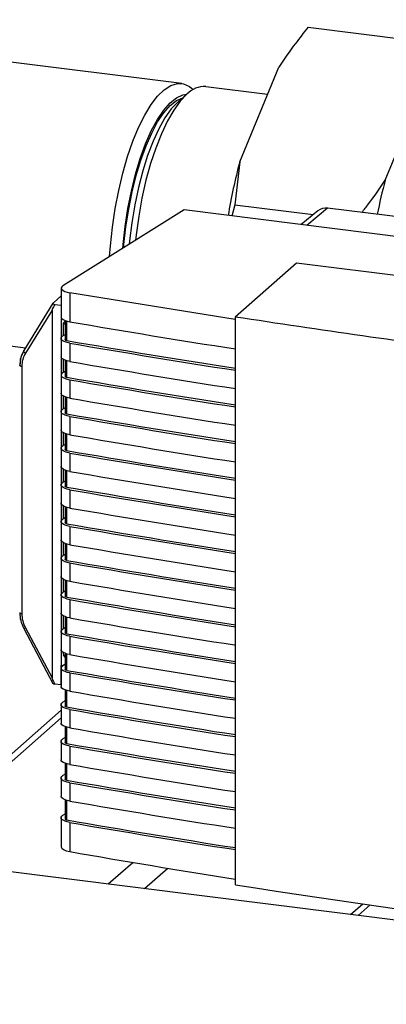
# Model space of a CAD drawing. Units: millimetres. Extents: x 0 to 594, y 0 to 420.
# Drawn here: x 492 to 498, y 143 to 158 of the extents above; entities that cross this region are included whole.
import ezdxf

# ---------------------------------------------------------------- set-up
doc = ezdxf.new("R2010")
doc.units = ezdxf.units.MM

msp = doc.modelspace()

# ---------------------------------------------------------------- linework, layer by layer
at = {"color": 7, "linetype": 'Continuous', "lineweight": 30}
for p, q in [((494.821, 157.057), (486.986, 158.044)), ((496.772, 157.927), (498.643, 157.691)), ((495.717, 155.849), (496.321, 157.312)), ((496.147, 156.89), (495.195, 157.01)), ((497.962, 155.566), (498.566, 157.029)), ((494.901, 156.894), (494.761, 156.77)), ((495.717, 155.849), (495.64, 155.187)), ((494.857, 155.107), (492.988, 153.936)), ((499.23, 154.556), (494.857, 155.107)), ((495.64, 155.187), (495.597, 155.013)), ((495.64, 155.187), (496.851, 155.034)), ((496.924, 155.094), (496.662, 154.879)), ((499.657, 154.81), (497.074, 155.135)), ((496.595, 154.287), (495.649, 153.453)), ((506.698, 153.014), (496.595, 154.287)), ((492.961, 153.9), (492.961, 153.453)), ((492.961, 153.778), (492.836, 153.668)), ((495.649, 153.415), (493.096, 153.829)), ((493.096, 153.829), (493.096, 153.379)), ((492.834, 153.666), (492.384, 152.935)), ((492.819, 153.559), (492.408, 152.894)), ((492.819, 153.559), (492.819, 147.882)), ((492.861, 153.647), (492.96, 153.634)), ((492.96, 153.634), (492.96, 153.485)), ((492.961, 153.634), (492.96, 153.634)), ((492.961, 153.486), (492.96, 153.485)), ((492.96, 153.485), (492.96, 148.071)), ((493.02, 153.399), (493.02, 153.104)), ((495.649, 153.453), (495.649, 144.687)), ((492.994, 153.165), (492.994, 153.344)), ((493.02, 153.387), (493.008, 153.376)), ((492.961, 153.123), (492.961, 152.84)), ((493.009, 153.175), (492.988, 153.161)), ((493.02, 153.173), (493.009, 153.175)), ((492.408, 152.974), (491.546, 153.082)), ((493.096, 153.049), (493.096, 152.766)), ((492.994, 152.6), (492.994, 152.799)), ((492.352, 152.689), (492.352, 148.873)), ((493.02, 152.787), (493.02, 152.539)), ((492.961, 152.558), (492.961, 152.275)), ((492.988, 152.595), (493.009, 152.609)), ((493.02, 152.608), (493.009, 152.609)), ((493.096, 152.484), (493.096, 152.201)), ((492.994, 152.034), (492.994, 152.233)), ((493.02, 152.221), (493.02, 151.973)), ((493.009, 152.044), (492.988, 152.029)), ((493.02, 152.042), (493.009, 152.044)), ((492.961, 151.992), (492.961, 151.709)), ((493.096, 151.918), (493.096, 151.635)), ((492.994, 151.468), (492.994, 151.667)), ((493.02, 151.655), (493.02, 151.407)), ((492.961, 151.426), (492.961, 151.143)), ((493.009, 151.478), (492.988, 151.464)), ((493.02, 151.476), (493.009, 151.478)), ((493.096, 151.352), (493.096, 151.069)), ((492.994, 150.902), (492.994, 151.102)), ((493.02, 151.089), (493.02, 150.841)), ((492.961, 150.861), (492.961, 150.578)), ((493.009, 150.912), (492.988, 150.898)), ((493.02, 150.911), (493.009, 150.912)), ((493.096, 150.787), (493.096, 150.504)), ((492.994, 150.337), (492.994, 150.536)), ((493.02, 150.524), (493.02, 150.276)), ((492.961, 150.295), (492.961, 150.012)), ((493.009, 150.346), (492.988, 150.332)), ((493.02, 150.345), (493.009, 150.346)), ((493.096, 150.221), (493.096, 149.938)), ((492.994, 149.771), (492.994, 149.97)), ((493.02, 149.958), (493.02, 149.71)), ((493.009, 149.781), (492.988, 149.767)), ((493.02, 149.779), (493.009, 149.781)), ((492.961, 149.729), (492.961, 149.446)), ((493.096, 149.655), (493.096, 149.372)), ((492.994, 149.205), (492.994, 149.405)), ((493.02, 149.392), (493.02, 149.144)), ((492.961, 149.163), (492.961, 148.881)), ((493.009, 149.215), (492.988, 149.201)), ((493.02, 149.214), (493.009, 149.215)), ((493.096, 149.089), (493.096, 148.807)), ((492.994, 148.64), (492.994, 148.839)), ((493.02, 148.827), (493.02, 148.579)), ((492.382, 148.646), (492.834, 147.796)), ((492.382, 148.646), (492.382, 148.646)), ((492.408, 148.654), (492.819, 147.882)), ((492.961, 148.598), (492.961, 148.315)), ((493.009, 148.649), (492.988, 148.635)), ((493.02, 148.648), (493.009, 148.649)), ((493.096, 148.524), (493.096, 148.241)), ((492.994, 148.248), (492.994, 148.273)), ((492.994, 148.248), (492.997, 148.23)), ((493.02, 148.261), (493.02, 148.013)), ((493.02, 148.091), (492.988, 148.07)), ((492.96, 147.774), (492.96, 148.071)), ((492.96, 148.071), (492.988, 148.07)), ((492.96, 148.071), (492.989, 148.071)), ((492.961, 148.032), (492.961, 147.749)), ((493.096, 147.958), (493.096, 147.675)), ((492.96, 147.774), (492.861, 147.784)), ((492.96, 147.774), (492.961, 147.775)), ((493.02, 147.695), (493.02, 147.447)), ((493.02, 147.526), (492.988, 147.504)), ((492.961, 147.381), (490.391, 145.114)), ((492.961, 147.466), (492.961, 147.184)), ((493.096, 147.392), (493.096, 147.11)), ((493.02, 147.13), (493.02, 146.882)), ((492.961, 146.901), (492.961, 146.618)), ((493.02, 146.96), (492.988, 146.938)), ((493.096, 146.827), (493.096, 146.544)), ((493.02, 146.564), (493.02, 146.316)), ((492.961, 146.335), (492.961, 146.052)), ((493.02, 146.394), (492.988, 146.372)), ((493.096, 146.261), (493.096, 145.978)), ((493.02, 145.998), (493.02, 145.703)), ((492.961, 145.722), (492.961, 145.275)), ((492.988, 145.76), (493.02, 145.781)), ((493.096, 145.648), (493.096, 145.198)), ((510.403, 142.593), (489.669, 145.205)), ((497.546, 144.213), (497.729, 144.375))]:
    msp.add_line(p, q, dxfattribs=at)
at = {"color": 1, "linetype": 'Continuous', "lineweight": 30}
for p, q in [((497.074, 155.135), (496.754, 154.868)), ((493.02, 153.341), (492.994, 153.344)), ((493.047, 153.089), (493.047, 153.39)), ((493.047, 152.524), (493.047, 152.777)), ((493.047, 151.958), (493.047, 152.212)), ((493.047, 151.392), (493.047, 151.646)), ((493.047, 150.827), (493.047, 151.08)), ((493.047, 150.261), (493.047, 150.515)), ((493.047, 149.695), (493.047, 149.949)), ((493.047, 149.13), (493.047, 149.383)), ((493.047, 148.564), (493.047, 148.818)), ((492.997, 148.23), (493.02, 148.227)), ((493.047, 147.998), (493.047, 148.252)), ((493.047, 147.433), (493.047, 147.686)), ((490.507, 145.1), (492.961, 147.264)), ((493.047, 146.867), (493.047, 147.121)), ((493.047, 146.301), (493.047, 146.555)), ((493.047, 145.688), (493.047, 145.989)), ((493.688, 144.699), (494.066, 145.032)), ((494.249, 144.628), (494.606, 144.943)), ((497.429, 144.227), (497.615, 144.391))]:
    msp.add_line(p, q, dxfattribs=at)
at = {"color": 7, "linetype": 'Continuous', "lineweight": 30, "flags": 128}
for points in [[(493.708, 154.387), (493.721, 154.555), (493.752, 154.843), (493.795, 155.128), (493.849, 155.408), (493.913, 155.677), (493.986, 155.931), (494.068, 156.168), (494.156, 156.382), (494.251, 156.572), (494.349, 156.733), (494.45, 156.864), (494.552, 156.963), (494.654, 157.027), (494.754, 157.057), (494.851, 157.052), (494.942, 157.011), (494.999, 156.965)], [(493.91, 154.513), (493.915, 154.571), (493.946, 154.85), (493.989, 155.128), (494.044, 155.399), (494.108, 155.658), (494.182, 155.902), (494.264, 156.126), (494.352, 156.327), (494.446, 156.501), (494.543, 156.646), (494.642, 156.759), (494.742, 156.838), (494.84, 156.883), (494.899, 156.892)], [(493.926, 154.523), (493.93, 154.573), (493.961, 154.848), (494.003, 155.119), (494.057, 155.385), (494.12, 155.639), (494.192, 155.877), (494.272, 156.097), (494.359, 156.294), (494.45, 156.465), (494.546, 156.606), (494.643, 156.717), (494.74, 156.795), (494.837, 156.838), (494.838, 156.839)], [(494.761, 156.77), (494.661, 156.666), (494.563, 156.529), (494.469, 156.361), (494.379, 156.167), (494.295, 155.948), (494.22, 155.709), (494.153, 155.453), (494.096, 155.185), (494.049, 154.908), (494.015, 154.629), (494.01, 154.576)], [(494.901, 156.894), (494.799, 156.787), (494.698, 156.648), (494.601, 156.48), (494.508, 156.284), (494.421, 156.063), (494.341, 155.822), (494.27, 155.564), (494.208, 155.291), (494.157, 155.01), (494.117, 154.724), (494.108, 154.637)], [(492.961, 153.453), (492.963, 153.443), (492.973, 153.428), (492.993, 153.413), (493.02, 153.399), (493.055, 153.388), (493.096, 153.379)], [(493.096, 153.049), (493.055, 153.058), (493.02, 153.069), (492.993, 153.083), (492.973, 153.098), (492.963, 153.113), (492.962, 153.13), (492.97, 153.146), (492.988, 153.161)], [(493.047, 153.089), (493.039, 153.091), (493.032, 153.093), (493.027, 153.096), (493.023, 153.099), (493.021, 153.102), (493.02, 153.104)], [(492.383, 152.933), (492.383, 152.934), (492.384, 152.935)], [(493.096, 152.766), (493.055, 152.775), (493.02, 152.787), (492.993, 152.8), (492.973, 152.815), (492.963, 152.831), (492.961, 152.84)], [(492.988, 152.595), (492.97, 152.58), (492.962, 152.564), (492.963, 152.548), (492.973, 152.532), (492.993, 152.517), (493.02, 152.504), (493.055, 152.492), (493.096, 152.484)], [(493.02, 152.539), (493.021, 152.537), (493.023, 152.533), (493.027, 152.53), (493.032, 152.528), (493.039, 152.526), (493.047, 152.524)], [(493.096, 152.201), (493.055, 152.21), (493.02, 152.221), (492.993, 152.234), (492.973, 152.249), (492.963, 152.265), (492.961, 152.275)], [(493.096, 151.918), (493.055, 151.927), (493.02, 151.938), (492.993, 151.951), (492.973, 151.966), (492.963, 151.982), (492.962, 151.998), (492.97, 152.014), (492.988, 152.029)], [(493.047, 151.958), (493.039, 151.96), (493.032, 151.962), (493.027, 151.965), (493.023, 151.968), (493.021, 151.971), (493.02, 151.973)], [(493.096, 151.635), (493.055, 151.644), (493.02, 151.655), (492.993, 151.668), (492.973, 151.683), (492.963, 151.699), (492.961, 151.709)], [(493.096, 151.352), (493.055, 151.361), (493.02, 151.372), (492.993, 151.386), (492.973, 151.401), (492.963, 151.416), (492.962, 151.433), (492.97, 151.449), (492.988, 151.464)], [(493.047, 151.392), (493.039, 151.394), (493.032, 151.396), (493.027, 151.399), (493.023, 151.402), (493.021, 151.405), (493.02, 151.407)], [(493.096, 151.069), (493.055, 151.078), (493.02, 151.089), (492.993, 151.103), (492.973, 151.118), (492.963, 151.134), (492.961, 151.143)], [(493.096, 150.787), (493.055, 150.795), (493.02, 150.807), (492.993, 150.82), (492.973, 150.835), (492.963, 150.851), (492.962, 150.867), (492.97, 150.883), (492.988, 150.898)], [(493.047, 150.827), (493.039, 150.828), (493.032, 150.831), (493.027, 150.833), (493.023, 150.836), (493.021, 150.84), (493.02, 150.841)], [(493.096, 150.504), (493.055, 150.513), (493.02, 150.524), (492.993, 150.537), (492.973, 150.552), (492.963, 150.568), (492.961, 150.578)], [(493.096, 150.221), (493.055, 150.23), (493.02, 150.241), (492.993, 150.254), (492.973, 150.269), (492.963, 150.285), (492.962, 150.301), (492.97, 150.317), (492.988, 150.332)], [(493.047, 150.261), (493.039, 150.263), (493.032, 150.265), (493.027, 150.268), (493.023, 150.271), (493.021, 150.274), (493.02, 150.276)], [(493.096, 149.938), (493.055, 149.947), (493.02, 149.958), (492.993, 149.971), (492.973, 149.986), (492.963, 150.002), (492.961, 150.012)], [(493.096, 149.655), (493.055, 149.664), (493.02, 149.675), (492.993, 149.689), (492.973, 149.703), (492.963, 149.719), (492.962, 149.736), (492.97, 149.751), (492.988, 149.767)], [(493.047, 149.695), (493.039, 149.697), (493.032, 149.699), (493.027, 149.702), (493.023, 149.705), (493.021, 149.708), (493.02, 149.71)], [(493.096, 149.372), (493.055, 149.381), (493.02, 149.392), (492.993, 149.406), (492.973, 149.421), (492.963, 149.436), (492.961, 149.446)], [(493.096, 149.089), (493.055, 149.098), (493.02, 149.11), (492.993, 149.123), (492.973, 149.138), (492.963, 149.154), (492.962, 149.17), (492.97, 149.186), (492.988, 149.201)], [(493.047, 149.13), (493.039, 149.131), (493.032, 149.134), (493.027, 149.136), (493.023, 149.139), (493.021, 149.142), (493.02, 149.144)], [(492.32, 148.889), (492.32, 148.889), (492.322, 148.885), (492.325, 148.882), (492.329, 148.879), (492.336, 148.877), (492.343, 148.875), (492.352, 148.873)], [(493.096, 148.807), (493.055, 148.815), (493.02, 148.827), (492.993, 148.84), (492.973, 148.855), (492.963, 148.871), (492.961, 148.881)], [(493.096, 148.524), (493.055, 148.533), (493.02, 148.544), (492.993, 148.557), (492.973, 148.572), (492.963, 148.588), (492.962, 148.604), (492.97, 148.62), (492.988, 148.635)], [(493.047, 148.564), (493.039, 148.566), (493.032, 148.568), (493.027, 148.571), (493.023, 148.574), (493.021, 148.577), (493.02, 148.579)], [(493.096, 148.241), (493.055, 148.25), (493.02, 148.261), (492.993, 148.274), (492.973, 148.289), (492.963, 148.305), (492.961, 148.315)], [(493.096, 147.958), (493.055, 147.967), (493.02, 147.978), (492.993, 147.992), (492.973, 148.006), (492.963, 148.022), (492.962, 148.038), (492.97, 148.054), (492.988, 148.07)], [(493.047, 147.998), (493.039, 148), (493.032, 148.002), (493.027, 148.005), (493.023, 148.008), (493.021, 148.011), (493.02, 148.013)], [(493.096, 147.675), (493.055, 147.684), (493.02, 147.695), (492.993, 147.709), (492.973, 147.724), (492.963, 147.739), (492.961, 147.749)], [(493.096, 147.392), (493.055, 147.401), (493.02, 147.413), (492.993, 147.426), (492.973, 147.441), (492.963, 147.457), (492.962, 147.473), (492.97, 147.489), (492.988, 147.504)], [(493.047, 147.433), (493.039, 147.434), (493.032, 147.437), (493.027, 147.439), (493.023, 147.442), (493.021, 147.445), (493.02, 147.447)], [(493.096, 147.11), (493.055, 147.118), (493.02, 147.13), (492.993, 147.143), (492.973, 147.158), (492.963, 147.174), (492.961, 147.184)], [(493.096, 146.827), (493.055, 146.836), (493.02, 146.847), (492.993, 146.86), (492.973, 146.875), (492.963, 146.891), (492.962, 146.907), (492.97, 146.923), (492.988, 146.938)], [(493.047, 146.867), (493.039, 146.869), (493.032, 146.871), (493.027, 146.874), (493.023, 146.877), (493.021, 146.88), (493.02, 146.882)], [(493.096, 146.544), (493.055, 146.553), (493.02, 146.564), (492.993, 146.577), (492.973, 146.592), (492.963, 146.608), (492.961, 146.618)], [(493.096, 146.261), (493.055, 146.27), (493.02, 146.281), (492.993, 146.294), (492.973, 146.309), (492.963, 146.325), (492.962, 146.341), (492.97, 146.357), (492.988, 146.372)], [(493.047, 146.301), (493.039, 146.303), (493.032, 146.305), (493.027, 146.308), (493.023, 146.311), (493.021, 146.314), (493.02, 146.316)], [(493.096, 145.978), (493.055, 145.987), (493.02, 145.998), (492.993, 146.012), (492.973, 146.027), (492.963, 146.042), (492.961, 146.052)], [(493.096, 145.648), (493.055, 145.657), (493.02, 145.668), (492.993, 145.682), (492.973, 145.697), (492.963, 145.712), (492.962, 145.729), (492.97, 145.745), (492.988, 145.76)], [(493.02, 145.703), (493.021, 145.701), (493.023, 145.698), (493.027, 145.695), (493.032, 145.692), (493.039, 145.69), (493.047, 145.688)]]:
    msp.add_lwpolyline(points, dxfattribs=at)
at = {"color": 1, "linetype": 'Continuous', "lineweight": 30, "flags": 128}
for points in [[(492.408, 152.894), (492.401, 152.9), (492.394, 152.906), (492.389, 152.912), (492.385, 152.919), (492.383, 152.924), (492.382, 152.93), (492.383, 152.933)], [(492.352, 152.689), (492.343, 152.69), (492.336, 152.692), (492.329, 152.695), (492.325, 152.698), (492.322, 152.701), (492.32, 152.704), (492.32, 152.704)]]:
    msp.add_lwpolyline(points, dxfattribs=at)
at = {"color": 7, "linetype": 'Continuous', "lineweight": 30}
for centre, radius, start, end in [((495.175, 156.631), 0.38, 86.9571, 136.1293), ((504.566, 153.507), 9.154, 165.1779, 170.4816), ((506.593, 153.277), 8.929, 165.1443, 168.6181), ((497.047, 154.941), 0.196, 81.8718, 128.5976), ((519.68, 307.431), 156.328, 260.2091, 261.15743), ((519.657, 306.756), 155.953, 260.17579, 261.14462), ((519.68, 307.101), 156.328, 260.2091, 261.15743), ((519.68, 306.818), 156.328, 260.2091, 261.15743), ((519.657, 306.19), 155.953, 260.17579, 261.14462), ((519.68, 306.535), 156.328, 260.2091, 261.15743), ((519.68, 306.252), 156.328, 260.2091, 261.15743), ((519.657, 305.624), 155.953, 260.17579, 261.14462), ((519.68, 305.969), 156.328, 260.2091, 261.15743), ((519.68, 305.686), 156.328, 260.2091, 261.15743), ((519.657, 305.058), 155.953, 260.17579, 261.14462), ((519.68, 305.404), 156.328, 260.2091, 261.15743), ((519.68, 305.121), 156.328, 260.2091, 261.15743), ((519.657, 304.493), 155.953, 260.17579, 261.14462), ((519.68, 304.838), 156.328, 260.2091, 261.15743), ((519.68, 304.555), 156.328, 260.2091, 261.15743), ((519.657, 303.927), 155.953, 260.17579, 261.14462), ((519.68, 304.272), 156.328, 260.2091, 261.15743), ((519.68, 303.989), 156.328, 260.2091, 261.15743), ((519.657, 303.361), 155.953, 260.17579, 261.14462), ((519.68, 303.707), 156.328, 260.2091, 261.15743), ((519.68, 303.424), 156.328, 260.2091, 261.15743), ((519.657, 302.796), 155.953, 260.17579, 261.14462), ((519.68, 303.141), 156.328, 260.2091, 261.15743), ((519.678, 302.843), 156.313, 260.20908, 261.15203), ((519.657, 302.23), 155.953, 260.17579, 261.14462), ((519.68, 302.575), 156.328, 260.2091, 261.15743), ((519.68, 302.292), 156.328, 260.2091, 261.15743), ((519.657, 301.664), 155.953, 260.17579, 261.14462), ((519.68, 302.01), 156.328, 260.2091, 261.15743), ((519.68, 301.727), 156.328, 260.2091, 261.15743), ((519.657, 301.099), 155.953, 260.17579, 261.14462), ((519.68, 301.444), 156.328, 260.2091, 261.15743), ((519.68, 301.161), 156.328, 260.2091, 261.15743), ((519.657, 300.533), 155.953, 260.17579, 261.14462), ((519.68, 300.878), 156.328, 260.2091, 261.15743), ((519.68, 300.595), 156.328, 260.2091, 261.15743), ((519.657, 299.967), 155.953, 260.17579, 261.14462), ((519.68, 300.312), 156.328, 260.2091, 261.15743), ((519.68, 300.03), 156.328, 260.2091, 261.15743), ((519.657, 299.354), 155.953, 260.17579, 261.14462), ((519.68, 299.7), 156.328, 260.2091, 261.15743)]:
    msp.add_arc(centre, radius, start, end, dxfattribs=at)
at = {"color": 1, "linetype": 'Continuous', "lineweight": 30}
msp.add_arc((492.382, 148.692), 0.0463, 269.8289, 304.0344, dxfattribs=at)
at = {"color": 7, "linetype": 'Continuous', "lineweight": 30}
for centre, major_axis, ratio, start_param, end_param in [((493.211, 153.899), (0.25, -0.002), 0.317927, 2.677564, 4.236559), ((494.617, 156.463), (1.798, 2.905), 0.014528, 2.90189, 3.118123), ((492.89, 153.661), (0.0563, -0.0027), 0.305462, 2.836569, 4.183575), ((494.617, 144.55), (-1.798, 3.334), 0.011817, 0.02191, 0.238143), ((492.89, 147.798), (0.0563, -0.0007), 0.295544, 3.302093, 4.172731), ((493.211, 145.277), (0.25, 0.002), 0.348714, 3.139283, 4.232192), ((524.982, 166.853), (69.332, 0.459), 0.348714, 4.232192, 4.273241), ((524.982, 166.791), (69.4, 0.46), 0.348714, 4.273699, 4.432953)]:
    msp.add_ellipse(centre, major_axis=major_axis, ratio=ratio, start_param=start_param, end_param=end_param, dxfattribs=at)
for points, knots in [([(496.772, 157.927), (496.706, 157.844), (496.545, 157.643), (496.404, 157.435), (496.321, 157.312)], [0, 0, 0, 0, 0.409306, 1, 1, 1, 1]), ([(497.603, 155.068), (497.638, 155.112), (497.767, 155.275), (497.88, 155.443), (497.962, 155.566)], [0, 0, 0, 0, 0.267622, 1, 1, 1, 1]), ([(499.599, 152.891), (498.934, 152.98), (497.605, 153.157), (496.301, 153.354), (495.649, 153.453)], [0, 0, 0, 0, 0.499886, 1, 1, 1, 1]), ([(492.994, 153.344), (492.995, 153.348), (492.995, 153.355), (493, 153.366), (493.007, 153.376), (493.019, 153.387), (493.03, 153.392), (493.036, 153.395)], [0, 0, 0, 0, 0.1566703, 0.3200482, 0.49526, 0.6864828, 1, 1, 1, 1]), ([(492.383, 152.933), (492.365, 152.898), (492.328, 152.828), (492.323, 152.745), (492.32, 152.704)], [0, 0, 0, 0, 0.500479, 1, 1, 1, 1]), ([(492.386, 152.938), (492.368, 152.903), (492.332, 152.833), (492.326, 152.751), (492.323, 152.71)], [0, 0, 0, 0, 0.50584, 1, 1, 1, 1]), ([(492.408, 152.894), (492.392, 152.862), (492.36, 152.8), (492.355, 152.726), (492.352, 152.689)], [0, 0, 0, 0, 0.5, 1, 1, 1, 1]), ([(492.32, 148.889), (492.323, 148.847), (492.328, 148.764), (492.364, 148.686), (492.382, 148.646)], [0, 0, 0, 0, 0.500458, 1, 1, 1, 1]), ([(492.352, 148.873), (492.355, 148.836), (492.36, 148.761), (492.392, 148.69), (492.408, 148.654)], [0, 0, 0, 0, 0.5, 1, 1, 1, 1]), ([(493.02, 148.201), (493.02, 148.201), (493.015, 148.204), (493.006, 148.213), (493, 148.224), (492.997, 148.23)], [0, 0, 0, 0, 0.019803, 0.497517, 1, 1, 1, 1])]:
    msp.add_open_spline(points, degree=3, knots=knots, dxfattribs=at)

doc.saveas('drawing.dxf')
